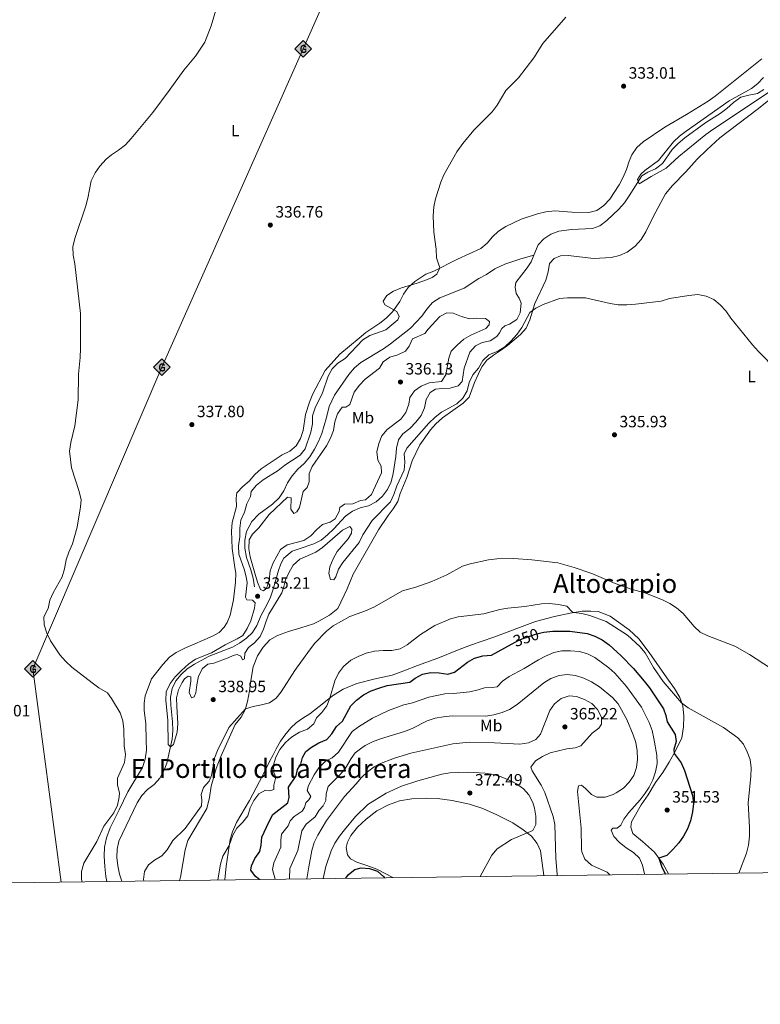
# Model space of a CAD drawing. Units: metres. Extents: x 587243 to 594148, y 4705846 to 4710562.
# Drawn here: x 593034 to 593487, y 4705846 to 4706449 of the extents above; entities that cross this region are included whole.
import ezdxf
from ezdxf.enums import TextEntityAlignment as Align

# ---------------------------------------------------------------- set-up
doc = ezdxf.new("R2010")
doc.units = ezdxf.units.M
doc.header["$MEASUREMENT"] = 0
doc.linetypes.add('DGN Style 3', pattern=[104.39072, 74.5648, -29.82592])
doc.linetypes.add('DGN Style 5', pattern=[52.19536, 22.36944, -29.82592])
for name, color, linetype, lineweight in [('Nivel 11', 7, 'Continuous', 0), ('Nivel 22', 7, 'Continuous', 0), ('Nivel 34', 7, 'Continuous', 0), ('Nivel 36', 7, 'Continuous', 0), ('Nivel 37', 7, 'Continuous', 0), ('Nivel 4', 7, 'Continuous', 0), ('Nivel 41', 7, 'Continuous', 0), ('Nivel 45', 7, 'Continuous', 0), ('Nivel 5', 7, 'Continuous', 0), ('Nivel 61', 7, 'Continuous', 0), ('Nivel 7', 7, 'Continuous', 0)]:
    doc.layers.add(name, color=color, linetype=linetype, lineweight=lineweight)
doc.styles.add('Style-Arial', font='txt')
doc.styles.add('Style-Arial Narrow', font='txt')
doc.styles.add('Style-Helvetica-Narrow-Oblique', font='txt')
doc.styles.add('Style-Times New Roman', font='txt')

# ---------------------------------------------------------------- blocks, each defined once
blk = doc.blocks.new('5PATER')
at = {"layer": 'Nivel 7', "linetype": 'Continuous', "lineweight": 0}
h = blk.add_hatch(color=51, dxfattribs=at)
edge = h.paths.add_edge_path()
edge.add_ellipse((0, 0), major_axis=(-11, -11.1), ratio=0.999422, start_angle=0, end_angle=360)
blk = doc.blocks.new('5GASO')
at = {"layer": 'Nivel 34', "linetype": 'Continuous', "lineweight": 0}
for color, points in [(253, [(0, -50.9), (-50.9, 0), (0, 50.9), (2.4, 25), (-3.1, 24.2), (-7.8, 22.1), (-11.7, 18.5), (-14.8, 13.5), (-16.8, 7.1), (-17.4, -0.4), (-16.8, -7.8), (-14.8, -14.2), (-11.6, -19.4), (-7.5, -23), (-2.6, -25.2), (3, -26)]), (7, [(3, -26), (-2.6, -25.2), (-7.5, -23), (-11.6, -19.4), (-14.8, -14.2), (-16.8, -7.8), (-17.4, -0.4), (-16.8, 7.1), (-14.8, 13.5), (-11.7, 18.5), (-7.8, 22.1), (-3.1, 24.2), (2.4, 25), (5.8, 24.7), (8.8, 24), (11.5, 22.8), (13.8, 21.1), (15.8, 19), (17.3, 16.4), (18.5, 13.4), (19.3, 9.9), (11.8, 8), (10.5, 11.6), (8.3, 14.3), (5.5, 15.9), (2.3, 16.5), (-0.3, 16.2), (-2.6, 15.5), (-4.7, 14.2), (-6.5, 12.4), (-8, 10.1), (-9.1, 7.3), (-9.7, 3.9), (-9.9, 0.1), (-9.7, -4.1), (-9, -7.8), (-7.8, -10.9), (-6.2, -13.5), (-4.4, -15.2), (-2.4, -16.5), (-0.1, -17.2), (2.5, -17.5), (5.1, -17.2), (7.8, -16.4), (10.4, -15), (12.7, -13.3), (12.7, -7.1), (2.4, -7.1), (2.4, 1.4), (20.3, 1.4), (20.3, -18.3), (17.1, -21.2), (12.8, -23.7), (7.9, -25.4)]), (253, [(0, -50.9), (3, -26), (7.9, -25.4), (12.8, -23.7), (17.1, -21.2), (20.3, -18.3), (20.3, 1.4), (2.4, 1.4), (2.4, -7.1), (12.7, -7.1), (12.7, -13.3), (10.4, -15), (7.8, -16.4), (5.1, -17.2), (2.5, -17.5), (-0.1, -17.2), (-2.4, -16.5), (-4.4, -15.2), (-6.2, -13.5), (-7.8, -10.9), (-9, -7.8), (-9.7, -4.1), (-9.9, 0.1), (-9.7, 3.9), (-9.1, 7.3), (-8, 10.1), (-6.5, 12.4), (-4.7, 14.2), (-2.6, 15.5), (-0.3, 16.2), (2.3, 16.5), (5.5, 15.9), (8.3, 14.3), (10.5, 11.6), (11.8, 8), (19.3, 9.9), (18.5, 13.4), (17.3, 16.4), (15.8, 19), (13.8, 21.1), (11.5, 22.8), (8.8, 24), (5.8, 24.7), (2.4, 25), (0, 50.9), (50.9, 0)])]:
    blk.add_hatch(color=color, dxfattribs=at).paths.add_polyline_path(points)
at = {"layer": 'Nivel 34', "color": 7, "linetype": 'Continuous', "lineweight": 0}
blk.add_3dface([(0, -50.9), (50.9, 0), (0, 50.9), (-50.9, 0)], dxfattribs=at)

msp = doc.modelspace()

# ---------------------------------------------------------------- linework, layer by layer
at = {"layer": 'Nivel 11', "color": 142, "linetype": 'DGN Style 3', "lineweight": 13}
for points in [[(593348.24, 4706304.57, 331.18), (593350.84, 4706310.79, 331.18), (593354.36, 4706314.64, 330.97), (593358.51, 4706317.47, 330.97), (593363.56, 4706319.17, 330.97), (593371.25, 4706320.26, 330.97), (593383.98, 4706320.81, 330.76), (593388.48, 4706322.55, 330.76), (593392.73, 4706325.71, 330.76), (593400.24, 4706332.6, 330.76), (593403.54, 4706336.61, 330.55), (593406.56, 4706340.83, 330.55), (593414.28, 4706352.98, 330.13), (593417.95, 4706355.25, 329.92), (593422.56, 4706357.26, 329.72), (593426.81, 4706360.53, 329.72), (593432.8, 4706369.19, 329.72), (593436.38, 4706372.82, 329.51), (593440.57, 4706376.3, 329.51), (593453.33, 4706385.61, 329.51), (593462.02, 4706391.1, 329.3), (593466.21, 4706394.31, 329.3), (593470.23, 4706398.01, 329.3), (593474.7, 4706401.11, 329.3), (593479.7, 4706402.48, 329.09), (593484.99, 4706403.36, 329.09), (593488.76, 4706405.96, 329.09)], [(593096.3, 4705921.67, 337.16), (593094.93, 4705926, 336.97), (593093.97, 4705931.06, 336.67), (593093.38, 4705936.17, 336.55), (593093.52, 4705941.19, 336.36), (593094.61, 4705946.19, 336.33), (593105.83, 4705969.58, 335.72), (593108.62, 4705974.02, 335.69), (593112.15, 4705977.66, 335.69), (593116.16, 4705980.86, 335.57), (593119.5, 4705984.71, 335.5), (593122.05, 4705989.09, 335.5), (593123.93, 4705993.91, 335.35), (593127.04, 4706008.59, 334.83), (593127.59, 4706013.76, 334.77), (593127.39, 4706019.05, 334.71), (593126.24, 4706029.29, 334.53), (593126.14, 4706034.33, 334.53), (593127.23, 4706039.49, 334.5), (593129.45, 4706044.12, 334.46), (593132.6, 4706048.07, 334.4), (593136.4, 4706051.55, 334.37), (593140.78, 4706054.47, 334.28), (593149.7, 4706059.22, 334.16), (593163.92, 4706064.83, 334.1), (593168.34, 4706067.17, 334.1), (593172.57, 4706070.22, 334.07), (593176.21, 4706073.8, 334.1), (593178.95, 4706078.05, 334.1), (593181.49, 4706084.29, 333.89), (593184.75, 4706090.21, 333.68), (593187.15, 4706095.46, 333.68), (593188.91, 4706100.26, 333.68), (593192.16, 4706111.7, 333.68), (593193.54, 4706115.78, 333.26), (593195.33, 4706119.27, 333.06), (593200.54, 4706123.43, 332.85), (593205.37, 4706125.17, 332.85), (593213.68, 4706127.98, 332.22), (593218.22, 4706130.32, 332.22), (593222.09, 4706133.52, 332.22), (593225.89, 4706137.21, 332.22), (593233.1, 4706144.92, 332.22), (593237.42, 4706147.91, 332.22), (593242.02, 4706150.09, 332.22), (593247.08, 4706151.19, 332.22), (593251.84, 4706153.7, 332.22), (593255.75, 4706157.06, 332.22), (593258.72, 4706161.34, 332.22), (593260.92, 4706165.98, 332.22), (593262.23, 4706170.99, 332.22), (593263.81, 4706181.47, 332.22), (593264.19, 4706186.56, 332.22), (593265.5, 4706191.57, 332.01), (593268.21, 4706195.23, 332.01), (593272.46, 4706198.55, 331.8), (593276.15, 4706202.35, 331.8), (593279.28, 4706206.47, 331.8), (593281.43, 4706211.11, 331.8), (593282.3, 4706216.27, 331.8), (593284.78, 4706220.48, 331.8), (593288.18, 4706222.63, 331.8), (593291.99, 4706223.05, 331.6), (593297.02, 4706223.21, 331.6), (593302.02, 4706224.74, 331.6), (593304.42, 4706227.31, 331.6), (593305.56, 4706235.54, 331.6), (593309.18, 4706245.19, 331.6), (593312.59, 4706249.14, 331.6), (593316.54, 4706251.09, 331.6), (593321.49, 4706252.13, 331.39), (593325.54, 4706254.79, 331.39), (593327.29, 4706257.01, 331.39), (593328.66, 4706259.61, 331.39), (593330.43, 4706261.24, 331.39), (593333.41, 4706262.45, 331.39), (593337.78, 4706265.17, 331.39), (593339.82, 4706269.21, 331.39), (593340.4, 4706275.13, 331.18), (593339.24, 4706278.27, 331.18), (593337.48, 4706281.13, 331.18), (593336.8, 4706285.06, 331.18), (593337.23, 4706287.91, 331.18), (593344.14, 4706296.81, 331.18), (593346.58, 4706300.58, 331.18), (593348.24, 4706304.57, 331.18)], [(593177.39, 4706101.65, 334.72), (593176.56, 4706107.1, 334.51), (593175.3, 4706112.1, 334.31), (593172.51, 4706119.75, 334.1), (593171.51, 4706125.42, 333.89), (593171.46, 4706130.28, 333.68), (593172.55, 4706135.5, 333.47), (593175.75, 4706141.64, 333.26), (593180.14, 4706146.06, 333.05), (593188.48, 4706152.26, 332.64), (593192.5, 4706156.23, 332.64), (593195.47, 4706160.34, 332.64), (593197.71, 4706165.31, 332.64), (593200.46, 4706169.69, 332.43), (593203.93, 4706173.65, 332.43), (593207.73, 4706177.18, 332.43), (593211.25, 4706181.3, 332.43), (593214.22, 4706185.96, 332.43), (593216.58, 4706190.5, 332.43), (593218.66, 4706195.41, 332.22), (593221.45, 4706205.37, 332.22), (593223.05, 4706212.08, 331.59), (593226.4, 4706218.88, 331.39), (593235.09, 4706231.64, 331.39), (593238.56, 4706235.71, 331.39), (593242.43, 4706238.91, 331.39), (593256.24, 4706247.31, 331.39), (593260.55, 4706250.25, 331.39), (593272.87, 4706259.92, 331.39), (593279.81, 4706267.35, 331.39), (593282.78, 4706271.52, 331.39), (593286.36, 4706275.69, 331.39), (593290.73, 4706278.47, 331.39), (593305.64, 4706284.43, 331.39), (593314.53, 4706290.31, 331.39), (593319.18, 4706292.82, 331.18), (593324.36, 4706296.11, 331.18), (593330.42, 4706299.14, 331.18), (593340.25, 4706302.25, 331.39), (593348.24, 4706304.57, 331.18)]]:
    msp.add_polyline3d(points, dxfattribs=at)
at = {"layer": 'Nivel 22', "color": 30, "linetype": 'DGN Style 5', "lineweight": 30, "elevation": 350, "flags": 128}
msp.add_lwpolyline([(593334.61, 4706066.68), (593339.44, 4706069.34), (593349.18, 4706072.71), (593352.54, 4706073.53)], dxfattribs=at)
at = {"layer": 'Nivel 34', "color": 7, "linetype": 'Continuous', "lineweight": 13}
msp.add_polyline3d([(593619.39, 4708242.25, 322.34), (593564.06, 4708059.51, 321.65), (593461.34, 4707717.7, 328.5), (593448.31, 4707575.96, 334.66), (593435.28, 4707447.03, 340.31), (593421.55, 4707284.19, 338.25), (593407.14, 4707107.25, 327.68), (593364.74, 4706933.5, 333.07), (593285.88, 4706608.42, 338.27), (593207.18, 4706430.74, 338.3), (593120.79, 4706235.97, 338.45), (593041.93, 4706051.49, 340.57), (593059.27, 4705921.18, 341.62)], dxfattribs=at)
at = {"layer": 'Nivel 36', "color": 92, "linetype": 'Continuous', "lineweight": 0}
for points in [[(593487.48, 4706424.68, 331.26), (593459, 4706401.79, 332.3), (593454.74, 4706398.8, 332.3), (593441.58, 4706390.59, 332.72), (593428.18, 4706382.85, 332.93), (593415.09, 4706373.87, 332.93), (593411.23, 4706370.4, 333.14), (593408.1, 4706366.01, 333.35), (593406.38, 4706361.98, 333.35), (593404.79, 4706357.02, 333.35), (593402.76, 4706352.33, 333.76), (593400.29, 4706347.63, 333.97), (593394.64, 4706338.81, 334.39), (593391.05, 4706335.01, 334.6), (593386.69, 4706331.85, 334.6), (593381.8, 4706330.6, 334.6), (593371.35, 4706330.92, 333.97), (593360.99, 4706331.73, 333.97), (593355.59, 4706331.06, 334.18), (593350.42, 4706329.75, 334.39), (593340.43, 4706326.63, 334.39), (593331.12, 4706322.05, 334.39), (593326.65, 4706319.22, 334.39), (593322.95, 4706315.75, 334.39), (593319.64, 4706311.96, 334.6), (593315.72, 4706308.59, 334.81), (593301.48, 4706302.15, 335.64), (593287.04, 4706294.84, 335.64), (593282.21, 4706292.93, 335.22), (593275.53, 4706288.41, 334.39), (593271.45, 4706284.87, 334.18), (593268.53, 4706280.76, 334.18), (593266.23, 4706276.12, 334.18), (593261.72, 4706269.84, 334.81), (593257.97, 4706266.09, 335.43), (593253.99, 4706263.05, 335.64), (593245.58, 4706257.24, 335.64), (593241.5, 4706253.87, 335.43), (593229.63, 4706244.09, 335.64), (593220.71, 4706234.11, 335.64), (593213.21, 4706219.67, 336.68), (593211.13, 4706214.59, 337.31), (593208.72, 4706207.1, 336.68), (593207.13, 4706197.33, 336.68), (593205.49, 4706192.37, 336.89), (593202.96, 4706188, 337.1), (593199.1, 4706184.74, 337.1), (593194.44, 4706182.34, 337.1), (593181.56, 4706173.86, 337.1), (593177.64, 4706170.38, 336.89), (593174.23, 4706166.31, 336.68), (593170.26, 4706163, 336.48), (593166.73, 4706159.21, 336.48), (593166.25, 4706155.97, 336.48), (593166.42, 4706150.94, 337.31), (593163.79, 4706140.98, 337.52)], [(593131.66, 4705922.14, 341.92), (593132.22, 4705924.18, 341.92), (593135.02, 4705940.88, 341.89), (593136.67, 4705946.59, 341.89), (593148.33, 4705966.12, 341.46), (593149.99, 4705972.8, 341.16), (593150.92, 4705979.86, 340.79), (593153.96, 4705990.69, 340.76), (593156.78, 4705998.01, 340.82), (593165.73, 4706017.41, 340.7), (593169.29, 4706022.08, 340.52), (593171.81, 4706026.46, 340.09), (593173.18, 4706031.5, 339.48), (593174.5, 4706038.03, 338.99), (593175.17, 4706044.33, 338.77), (593176.72, 4706052.85, 338.5), (593179.3, 4706059.43, 338.47), (593182.75, 4706064.91, 338.38), (593186.89, 4706069.24, 338.34), (593191.57, 4706071.92, 338.34), (593198.2, 4706074.39, 338.28), (593205.78, 4706076.58, 338.31), (593213.43, 4706079.15, 337.9), (593216.68, 4706080.65, 337.9), (593223.22, 4706084.45, 337.69), (593228.49, 4706088.4, 337.69), (593234.13, 4706100.39, 337.69), (593237.71, 4706109.43, 337.69), (593253.3, 4706136.57, 337.27), (593259.13, 4706145.34, 337.27), (593262.27, 4706149.35, 337.27), (593265.01, 4706154, 337.06), (593266.49, 4706158.79, 337.06), (593270.54, 4706168.67, 336.85), (593273.93, 4706178.75, 336.85), (593278.42, 4706188.47, 336.44), (593284.94, 4706197.81, 336.23), (593288.36, 4706201.49, 336.23), (593292.44, 4706205.03, 336.02), (593304.99, 4706214.05, 335.81), (593308.68, 4706217.68, 335.81), (593311.98, 4706226.78, 335.81), (593314.12, 4706231.59, 335.6), (593316.37, 4706236.28, 335.6), (593319.4, 4706240.4, 335.6), (593323.49, 4706243.44, 335.18), (593327.86, 4706246.16, 334.98), (593332.11, 4706249.31, 335.18), (593339.95, 4706255.99, 335.18), (593343.58, 4706260.01, 334.77), (593345.71, 4706264.93, 334.77), (593348.83, 4706275, 334.56), (593355.57, 4706289.26, 334.56), (593356.88, 4706294.32, 334.35), (593357.87, 4706299.48, 333.93), (593360.54, 4706302.49, 333.93), (593364.44, 4706304.22, 333.93), (593369.19, 4706304.38, 333.93), (593384.93, 4706302.42, 333.52), (593395.52, 4706303.15, 333.31), (593400.47, 4706304.29, 333.31), (593405.35, 4706306.31, 333.1), (593410.19, 4706309.98, 333.1), (593413.82, 4706314.16, 333.1), (593416.62, 4706318.92, 333.1), (593421.28, 4706328.37, 333.1), (593428.74, 4706342.05, 333.1), (593432.9, 4706347.22, 332.89), (593441.14, 4706355.5, 333.1), (593448.08, 4706363.2, 333.1), (593453.86, 4706368.9, 332.89), (593461.85, 4706376.35, 333.1), (593484.71, 4706393.69, 332.47), (593495.73, 4706402.47, 332.47)], [(593163.79, 4706140.98, 337.52), (593163.42, 4706135.73, 337.52), (593163.76, 4706125.12, 337.52), (593165.29, 4706114.87, 338.14), (593165.95, 4706109.86, 338.14), (593165.79, 4706104.55, 338.14), (593164.61, 4706093.66, 338.38), (593162.68, 4706084.35, 338.62), (593160.77, 4706079.84, 338.56), (593158.94, 4706076.95, 338.53), (593155.79, 4706073.86, 338.62), (593151.76, 4706071.51, 338.71), (593134.8, 4706064.15, 338.9), (593129.57, 4706061.55, 338.99), (593125.5, 4706058.62, 339.05), (593121.42, 4706054.22, 339.02), (593114.48, 4706045.42, 339.17), (593110.71, 4706034.99, 338.96), (593110.08, 4706030.65, 338.96), (593110.07, 4706026.19, 339.23), (593111.03, 4706017.91, 339.57), (593111.2, 4706008, 339.23), (593111.45, 4706001.91, 339.36), (593110.66, 4705996.32, 339.51), (593109.05, 4705991.25, 339.48), (593100.06, 4705976.41, 339.39), (593094.81, 4705965.27, 339.57), (593089.14, 4705954.25, 339.48), (593087, 4705948.27, 339.45), (593085.75, 4705942.5, 339.36), (593085.54, 4705936.94, 339.32), (593085.97, 4705930.63, 339.32), (593086.61, 4705924.5, 339.36), (593087.13, 4705921.55, 339.39)], [(593159.23, 4705922.51, 345.7), (593160.1, 4705930.94, 345.26), (593162.5, 4705947.25, 344.92), (593163.92, 4705951.8, 344.68), (593166.36, 4705957.65, 344.46), (593174.39, 4705971.09, 343.97), (593182.5, 4705986.59, 343.45), (593186.83, 4705995.29, 344.28), (593188.64, 4705998.52, 344.4), (593190.67, 4706002.6, 344.13), (593193.25, 4706007.22, 343.67), (593195.98, 4706011.02, 343), (593199.61, 4706015.48, 342.54), (593202.85, 4706018.48, 342.44), (593207.1, 4706021.34, 342.54), (593211.2, 4706024.06, 343.09), (593219.74, 4706030.79, 343.85), (593225.22, 4706035.09, 345.44), (593231.63, 4706039.03, 346.45), (593240.11, 4706042.56, 347.22), (593251.12, 4706045.51, 347.83), (593261.57, 4706047.7, 347.71), (593268.82, 4706050.32, 346.67), (593277.14, 4706053.57, 346.33), (593289.61, 4706058.04, 346.54), (593301.62, 4706062.91, 347.49), (593309.42, 4706066.01, 347.31), (593323.76, 4706071.01, 347.34), (593349.31, 4706080.58, 346.64), (593360.78, 4706083.53, 346.12), (593370.31, 4706085.61, 345.23), (593377.67, 4706086.76, 344.49), (593383.12, 4706086.83, 343.64), (593387.58, 4706086.6, 343.45), (593394.96, 4706083.83, 343.18), (593406.53, 4706075.4, 343.21), (593412.32, 4706069.83, 343.48), (593418.72, 4706061.6, 343.67), (593429.4, 4706045.98, 344.03), (593434.11, 4706039.63, 344.31), (593437.48, 4706034.09, 344.71), (593439.18, 4706029, 345.17), (593439.79, 4706022.57, 345.96), (593439.63, 4706016.11, 347.12), (593438.74, 4706009.33, 348.53), (593434.87, 4706001.41, 349.76), (593430.88, 4705994.54, 350.8), (593427.12, 4705988.21, 352.14), (593422.53, 4705981.95, 353.21), (593417.99, 4705974.59, 353.76), (593413.77, 4705968.33, 353.79), (593407.94, 4705957.9, 353.4), (593407.45, 4705954.69, 353), (593408.73, 4705950.85, 352.45), (593414.68, 4705945.96, 351.62), (593421.96, 4705939.37, 350.64), (593427.18, 4705932.1, 349.39), (593430.54, 4705926.11, 348.79)], [(593262.02, 4705923.87, 373.8), (593252.33, 4705929.05, 374.57), (593246.08, 4705931.28, 374.57), (593240.1, 4705933.39, 374.02), (593236.17, 4705935.33, 373.53), (593234.3, 4705937.89, 373.16), (593233.58, 4705942.33, 372.64), (593234.35, 4705945.59, 372.4), (593236.31, 4705949.71, 372.33), (593240.4, 4705954.81, 372.27), (593245.62, 4705959.68, 372.33), (593252.25, 4705964.75, 372.67), (593259.41, 4705968.45, 373.04), (593266.08, 4705970.74, 373.13), (593273.65, 4705972.07, 373.25), (593282.43, 4705972.53, 373.31), (593289.28, 4705972.19, 373.13), (593298.33, 4705970.94, 372.85), (593308.86, 4705968.73, 372.49), (593316.94, 4705966.05, 372.09), (593325.62, 4705962.32, 371.54), (593335.27, 4705957.33, 370.8), (593341.63, 4705953.14, 370.28), (593346.7, 4705949.14, 369.7), (593350.23, 4705944.7, 369.12), (593352.24, 4705940.3, 368.82), (593354.38, 4705925.1, 367.75)]]:
    msp.add_polyline3d(points, dxfattribs=at)
at = {"layer": 'Nivel 4', "color": 30, "linetype": 'Continuous', "lineweight": 30, "flags": 128}
for points, elevation in [([(593352.54, 4706073.53), (593354.36, 4706073.97), (593359.84, 4706074.68), (593370.18, 4706074.61), (593380.73, 4706073.25), (593385.48, 4706071.55), (593389.99, 4706069.24), (593394.18, 4706066.2), (593401.62, 4706059.47), (593409.03, 4706051.86), (593415.66, 4706044.06), (593418.86, 4706039.89), (593427.4, 4706027), (593428.94, 4706023.03), (593429.73, 4706019.19), (593434.64, 4706011.35), (593435.21, 4706007.09), (593433.76, 4706002.14), (593433.93, 4705999.8), (593438.32, 4705994.04), (593440.37, 4705989.35), (593445.15, 4705974.11), (593445.71, 4705969.14), (593445.21, 4705964.02), (593443.92, 4705958.61), (593442.04, 4705953.76), (593439.61, 4705949.29), (593436.85, 4705945.12), (593433.1, 4705940.97), (593429.43, 4705937.49), (593424.65, 4705935.76), (593426.25, 4705930.92), (593428.57, 4705926.12), (593428.59, 4705926.08)], 350), ([(593180.37, 4705922.79), (593180.32, 4705922.99), (593178.04, 4705924.45), (593175.17, 4705928.48), (593175.65, 4705930.99), (593177.61, 4705935.59), (593180.8, 4705939.82), (593181.56, 4705943.66), (593181.85, 4705948.66), (593186.26, 4705957.87), (593188.69, 4705962.4), (593197.76, 4705969.65), (593198.7, 4705972.8), (593198.25, 4705979.23), (593202.88, 4705986.16), (593203.65, 4705989.97), (593205.7, 4705993.32), (593206.81, 4705997.25), (593208.74, 4706000.97), (593212.2, 4706003.66), (593216.81, 4706006.27), (593221.61, 4706008.43), (593224.76, 4706011.85), (593227.56, 4706016.2), (593231.28, 4706019.55), (593236.28, 4706028.84), (593239.76, 4706032.43), (593244.08, 4706035.62), (593248.7, 4706038.02), (593253.36, 4706039.82), (593258.52, 4706041.28), (593272.37, 4706043.39), (593275.58, 4706045.8), (593280.25, 4706048.27), (593285.16, 4706049.38), (593290.32, 4706049.09), (593295.55, 4706048.33), (593299.72, 4706049.48), (593307.71, 4706055.61), (593311.99, 4706058.18), (593317.11, 4706059.47), (593322.34, 4706059.91), (593334.61, 4706066.68)], 350), ([(593233.34, 4705923.49), (593234.98, 4705925.68), (593238.86, 4705928.88), (593242.7, 4705929.86), (593247.69, 4705929.51), (593252.54, 4705927.71), (593256.56, 4705924.33), (593256.87, 4705923.8)], 375)]:
    msp.add_lwpolyline(points, dxfattribs=dict(at, elevation=elevation))
at = {"layer": 'Nivel 5', "color": 30, "linetype": 'Continuous', "lineweight": 0, "flags": 128}
for points, elevation in [([(593153.88, 4706454.41), (593150.95, 4706444.81), (593147.14, 4706434.85), (593141.4, 4706426.18), (593134.23, 4706417.77), (593125.31, 4706405.17), (593115.27, 4706391.87), (593102.11, 4706375.83), (593098.58, 4706372.09), (593094.39, 4706368.72), (593090.02, 4706365.95), (593086.85, 4706363.2), (593082.96, 4706358.9), (593080.06, 4706354.83), (593077.6, 4706349.98), (593075.61, 4706339.49), (593074.32, 4706334.66), (593067.62, 4706314.81), (593066.42, 4706309.65), (593066.66, 4706304.65), (593067.58, 4706299.34), (593071.19, 4706268.79), (593071.17, 4706247.51), (593070.96, 4706242.04), (593069.82, 4706231.69), (593069.72, 4706216.18), (593067.66, 4706200.19), (593065.26, 4706189.96), (593064.45, 4706184.69), (593065.6, 4706174.39), (593070.29, 4706159.99), (593071.54, 4706154.91), (593071.15, 4706150.55), (593069.07, 4706138.2), (593066.12, 4706127.96), (593063.99, 4706122.99), (593062.42, 4706118.24), (593061.26, 4706112.65), (593059.84, 4706107.86), (593054.42, 4706098.01), (593052.34, 4706093.46), (593051.35, 4706088.43)], 340), ([(593177.43, 4706088.71), (593177.89, 4706091.87), (593176.14, 4706093.64), (593172.83, 4706093.68), (593172.05, 4706095.42), (593172.92, 4706104.15), (593172.63, 4706106.78), (593171.32, 4706111.89), (593167.87, 4706121.79), (593167.66, 4706126.79), (593168.41, 4706132.28), (593168.42, 4706137.58), (593169.17, 4706142.52), (593171.31, 4706147.38), (593172.75, 4706152.42), (593174.93, 4706156.92), (593175.41, 4706160.05), (593178.77, 4706163.79), (593182.8, 4706167.16), (593191.92, 4706172.83), (593196.06, 4706176.14), (593205.42, 4706182.23), (593208.47, 4706186.2), (593211.88, 4706196.38), (593212.86, 4706201.37), (593212.9, 4706206.37), (593214.49, 4706211.16), (593219.05, 4706220.29), (593222.42, 4706230.48), (593224.98, 4706235.03), (593228.49, 4706238.59), (593232.97, 4706241.46), (593243.64, 4706252.79), (593247.86, 4706255.48), (593257.74, 4706258.81), (593264.99, 4706264.99), (593265.93, 4706267.09), (593264.5, 4706270.01), (593257.19, 4706274.28), (593256.16, 4706276.33), (593258.27, 4706279.88), (593262.48, 4706282.6), (593267.24, 4706284.67), (593276.97, 4706287.45), (593282.67, 4706289.55), (593286.14, 4706290.88), (593288.99, 4706293.02), (593290.66, 4706296.78), (593288.79, 4706302.95), (593288.46, 4706308.25), (593287.02, 4706318.65), (593286.59, 4706328.66), (593287.02, 4706334.18), (593288, 4706339.08), (593291.3, 4706349.12), (593293.21, 4706353.74), (593301.22, 4706367.7), (593304.77, 4706372.76), (593311.52, 4706381.05), (593322.67, 4706392.3), (593325.75, 4706396.24), (593331.02, 4706405.21), (593338.87, 4706413.08), (593348.26, 4706425.15), (593353.72, 4706434.02), (593367.69, 4706450.19)], 335), ([(593488.53, 4706413.27), (593485.13, 4706409.61), (593481.16, 4706406.39), (593467.5, 4706398.89), (593441.28, 4706380.41), (593437.25, 4706377.26), (593433.64, 4706373.8), (593424.34, 4706362.47), (593416, 4706356.34), (593413.53, 4706354.16), (593411.58, 4706350.83), (593412.58, 4706348.24), (593419.92, 4706352.68), (593429.14, 4706357.73), (593436.88, 4706364.9), (593453.43, 4706378.44), (593457.52, 4706381.43), (593493.42, 4706405.24)], 330), ([(593496.61, 4706234.45), (593485.54, 4706245.69), (593481.96, 4706249.64), (593468.58, 4706266.1), (593465.51, 4706270.43), (593462.11, 4706274.11), (593458.18, 4706277.43), (593453.63, 4706279.5), (593448.36, 4706280.48), (593442.95, 4706279.92), (593431.17, 4706278.07), (593426.12, 4706276.51), (593410.28, 4706274.58), (593405.09, 4706274.22), (593399.72, 4706274.25), (593394.77, 4706274.99), (593379.71, 4706278.54), (593368.84, 4706278.52), (593363.86, 4706278.09), (593353.84, 4706274.41)], 335), ([(593353.84, 4706274.41), (593349.33, 4706272.24), (593345.83, 4706269.54), (593340.96, 4706260.23), (593338.09, 4706256.14), (593334.11, 4706251.99), (593330.53, 4706248.47), (593326.22, 4706245.93), (593320.78, 4706243.55), (593317.11, 4706240.15), (593314.42, 4706235.49), (593311, 4706231.28), (593308.75, 4706226.6), (593307.53, 4706221.52), (593304.88, 4706217), (593301.17, 4706213.66), (593291.78, 4706208.51), (593287.84, 4706205.44), (593284.09, 4706201.75), (593270.54, 4706186.52), (593269.02, 4706183.15), (593269.3, 4706177.91), (593268.97, 4706173.03), (593264.36, 4706163.39), (593262.7, 4706158.27), (593260.53, 4706153.76), (593249.46, 4706142.19), (593243.75, 4706133.43), (593241.35, 4706128.9), (593231.52, 4706116.67), (593228.78, 4706112.49), (593227.08, 4706107.75), (593225.98, 4706105.92), (593224, 4706106.2), (593222.88, 4706109.84), (593223.56, 4706113.96), (593225.58, 4706118.81), (593227.89, 4706123.24), (593234.78, 4706131.05), (593236.84, 4706134.54), (593237, 4706137.06), (593235.73, 4706138.62), (593231.27, 4706136.33), (593219.07, 4706125.72), (593214.94, 4706122.91), (593205.21, 4706118.55), (593201.14, 4706115), (593198.64, 4706110.68), (593196.44, 4706105.98), (593195.25, 4706101.16), (593194.08, 4706097.97), (593186.21, 4706084.99), (593184.59, 4706080.74), (593182.95, 4706075.87), (593180.95, 4706071.29), (593177.36, 4706067.44), (593173.73, 4706064.69), (593171.64, 4706061.19), (593171.33, 4706057.62), (593170.19, 4706057.14), (593169.08, 4706059.23), (593166.77, 4706060.26), (593164.41, 4706059.77), (593161.36, 4706058.24), (593152.64, 4706055.08), (593148.87, 4706054.32), (593145.57, 4706051.72), (593143.23, 4706047.03), (593142.11, 4706041.84), (593141.66, 4706036.89), (593140.51, 4706034.45), (593138.85, 4706033.8), (593137.44, 4706036.99), (593138.46, 4706043.99), (593138.52, 4706046.59), (593136.96, 4706047.07), (593134.74, 4706045.34), (593133.17, 4706043.18), (593131, 4706038.74), (593129.85, 4706033.73), (593129.89, 4706028.56), (593130.58, 4706018.03), (593130.17, 4706012.8), (593128.04, 4706005.3), (593126.04, 4706003.85), (593124.77, 4706005.18), (593124.58, 4706020.14), (593123.17, 4706032.22), (593123.49, 4706037.39), (593125.99, 4706042.55), (593128.94, 4706046.58), (593132.8, 4706050.61), (593137.33, 4706054.68), (593141.44, 4706057.53), (593151.14, 4706061.38), (593159.51, 4706066.29), (593166.92, 4706069.88), (593170.25, 4706071.96), (593172.92, 4706076.28), (593175.17, 4706080.97), (593177.43, 4706088.71)], 335), ([(593187.13, 4706111.58), (593186.32, 4706105.69), (593185.33, 4706102.25), (593184.5, 4706100.79), (593183.04, 4706099.32), (593181.16, 4706100.08), (593179.29, 4706104.58), (593177.73, 4706110.1), (593174.86, 4706120.06), (593173.9, 4706124.97), (593174.25, 4706130.38), (593176.31, 4706133.87), (593180.05, 4706137.89), (593186.32, 4706145.96), (593197.64, 4706156.49), (593199.94, 4706156.1), (593199.65, 4706149.31), (593201.57, 4706146.57), (593203.41, 4706147.48), (593205.04, 4706150.25), (593207.29, 4706160.04), (593209.7, 4706162.39), (593210.83, 4706165.85), (593210.83, 4706170.94), (593212.65, 4706175.3), (593221.5, 4706188.02), (593223.92, 4706192.56), (593225.78, 4706197.25), (593226.6, 4706202.62), (593228.13, 4706207.58), (593231.11, 4706211.53), (593233.35, 4706211.52), (593235.82, 4706213.27), (593238.32, 4706220.76), (593241.58, 4706225.03), (593245.01, 4706228.79), (593253.77, 4706235.37), (593256.2, 4706239.31), (593260.13, 4706242.19), (593265.02, 4706243.55), (593269.84, 4706245.79), (593271.96, 4706248.9), (593274.13, 4706253.4), (593281.64, 4706256.6), (593283.6, 4706259.32), (593290.65, 4706267.13), (593295.12, 4706269.39), (593298.92, 4706269.06), (593303.94, 4706267.1), (593308.84, 4706265.62), (593313.32, 4706266.04), (593318.62, 4706265.83), (593321.12, 4706264.03), (593321, 4706262.05), (593318.92, 4706259.71), (593309.71, 4706255.68), (593305.42, 4706253.12), (593301.32, 4706249.59), (593297.73, 4706245.79), (593296.18, 4706241.61), (593294.44, 4706231.34), (593291.79, 4706227.35), (593284.26, 4706226.47), (593279.34, 4706224.34), (593275.22, 4706221.52), (593272.43, 4706217.46), (593271.7, 4706213.34), (593269.9, 4706208.33), (593266.86, 4706204.35), (593258.47, 4706198.01), (593255.33, 4706194.12), (593253.41, 4706189.32), (593252.15, 4706184.31), (593252.76, 4706179.08), (593254.86, 4706175.57), (593255.06, 4706171.53), (593248.95, 4706158.16), (593245.36, 4706154.96), (593242.3, 4706154.51), (593237.54, 4706152.49), (593232.51, 4706152.27), (593229.66, 4706150.24), (593229.22, 4706147.88), (593226.8, 4706143.34), (593223.78, 4706141.31), (593219, 4706139.81), (593215.4, 4706136.64), (593211.82, 4706132.9), (593207.66, 4706130.12), (593197.4, 4706127.33), (593193.28, 4706124.49), (593188.93, 4706116.37), (593187.13, 4706111.58)], 335), ([(593109.78, 4705921.85), (593109.59, 4705922.71), (593110.25, 4705927.59), (593112.62, 4705931.73), (593116.32, 4705934.6), (593120.75, 4705937.28), (593124.16, 4705940.94), (593127.63, 4705946.5), (593135.05, 4705953.91), (593145.04, 4705967.73), (593145.32, 4705971.31), (593144.95, 4705974.77), (593146.37, 4705978.97), (593149.77, 4705982.92), (593151.12, 4705986.33), (593152.91, 4705997.02), (593154.77, 4706001.66), (593161.75, 4706015.75), (593172.01, 4706027.19), (593176.7, 4706028.61), (593181.76, 4706029.48), (593186.6, 4706030.73), (593190.67, 4706033.64), (593193.8, 4706037.55), (593202.04, 4706050.45), (593211, 4706063.06), (593214.26, 4706067.19), (593221.43, 4706074.55), (593225.5, 4706077.79), (593235.66, 4706083.53), (593245.38, 4706086.97), (593250.42, 4706089.32), (593267.93, 4706099.25), (593275.99, 4706101.49), (593285.88, 4706105.02), (593295.06, 4706109.11), (593304.54, 4706114.41), (593309.33, 4706115.85), (593320.53, 4706118.21), (593325.66, 4706118.81), (593335.74, 4706118.99), (593346.9, 4706118.13), (593362.85, 4706116.34), (593372.87, 4706113.52), (593383.72, 4706109.85), (593397.89, 4706103.73), (593407.72, 4706100.22), (593416.14, 4706098.08), (593426.87, 4706093.76), (593431.36, 4706091.57), (593435.42, 4706088.77), (593439.43, 4706085.37), (593446.11, 4706077.38), (593449.83, 4706074.03), (593454.57, 4706071.83), (593471.05, 4706065.32), (593479.96, 4706060.31), (593492.93, 4706052.03)], 340), ([(593051.35, 4706088.43), (593048.65, 4706083.38), (593048.96, 4706078.39), (593050.49, 4706073.4), (593052.81, 4706068.76), (593058.5, 4706060.21), (593061.9, 4706056.15), (593065.88, 4706052.52), (593078.14, 4706042.91), (593082.37, 4706039.94), (593087.63, 4706036.86), (593090.07, 4706033.47), (593095.26, 4706024.67), (593096.88, 4706019.69), (593097.6, 4706014.74), (593097.71, 4706004.39), (593098.55, 4705999.24), (593097.96, 4705994.27), (593093.63, 4705984.6), (593093.68, 4705980.5), (593094.86, 4705975.63), (593094.8, 4705973.09), (593093.67, 4705968.22), (593091.54, 4705963.53), (593085.33, 4705955.25), (593081.13, 4705945.87), (593073.11, 4705932.64), (593071.62, 4705927.64), (593071.72, 4705922.64), (593072.09, 4705921.35)], 340), ([(593155.01, 4705922.45), (593156.74, 4705932.04), (593158.01, 4705936.98), (593161.94, 4705943.48), (593164.23, 4705949.73), (593166.73, 4705954.06), (593170.37, 4705957.74), (593173.39, 4705961.73), (593174.83, 4705966.63), (593177.14, 4705971.11), (593180.17, 4705975.07), (593184.15, 4705977.31), (593186.81, 4705977.04), (593189.29, 4705977.66), (593189.35, 4705980.35), (593190.41, 4705985.32), (593189.24, 4705988.09), (593189.14, 4705992.83), (593190.53, 4705997.63), (593192.97, 4706002.17), (593196.31, 4706006.47), (593200.05, 4706009.78), (593204.91, 4706012.81), (593209.76, 4706014.75), (593213.74, 4706017.98), (593215.42, 4706021.52), (593218.67, 4706024.82), (593221.6, 4706028.92), (593223.59, 4706033.53), (593226.62, 4706044.3), (593228.86, 4706048.99), (593231.91, 4706052.95), (593236.41, 4706056.77), (593240.79, 4706059.18), (593245.78, 4706061.13), (593250.9, 4706062.32), (593256.11, 4706062.79), (593261.31, 4706062.77), (593266.4, 4706063.82), (593270.76, 4706066.26), (593278.97, 4706072.63), (593287.59, 4706078.08), (593297.18, 4706082.15), (593302.02, 4706083.4), (593317.58, 4706085.19), (593327.37, 4706087.79), (593332.27, 4706088.76), (593342.73, 4706089.77), (593352.83, 4706091.3), (593357.82, 4706091.44), (593363.22, 4706090.98), (593368.35, 4706089.98), (593371.85, 4706086.29), (593372.6, 4706085.96), (593377.55, 4706085.32), (593382.52, 4706084.21), (593392.38, 4706080.51), (593405.38, 4706072.24), (593412.96, 4706065.31), (593416.23, 4706061.39), (593421.34, 4706052.38), (593427.18, 4706043.85), (593438.56, 4706030.84), (593442.45, 4706027.71), (593464.19, 4706015.59), (593472.96, 4706009.42), (593476.28, 4706005.5), (593478.65, 4706000.83), (593480.35, 4705996.04), (593481.03, 4705991.08), (593480.84, 4705985.74), (593479.17, 4705969.59), (593480.05, 4705954.55), (593479.93, 4705949.19), (593479.41, 4705943.76), (593478.26, 4705938.89), (593473.5, 4705926.68)], 345), ([(593190.15, 4705922.92), (593188.43, 4705928.81), (593189.2, 4705932.93), (593193.64, 4705942.4), (593193.59, 4705946.69), (593193.99, 4705950.48), (593197.99, 4705955.49), (593199.24, 4705958.69), (593201.66, 4705961.2), (593206.58, 4705964.58), (593207.95, 4705966.77), (593208.9, 4705969.54), (593210.66, 4705971.36), (593211.96, 4705973.4), (593209.71, 4705977.09), (593210.41, 4705980.17), (593214.02, 4705986.78), (593216.8, 4705990.93), (593220.56, 4705994.79), (593225, 4705997.08), (593228.75, 4706000.54), (593237.18, 4706013.23), (593240.94, 4706016.07), (593249.6, 4706021.29), (593259.31, 4706026.11), (593268.82, 4706029.44), (593273.98, 4706030.73), (593283.96, 4706034.28), (593293.88, 4706036.26), (593299.12, 4706036.37), (593309.16, 4706037.5), (593314.26, 4706038.63), (593318.12, 4706039.88), (593322.81, 4706040.05), (593325.69, 4706040.6), (593329, 4706043.93), (593333.04, 4706046.88), (593342.26, 4706051.7), (593351, 4706057.06), (593355.42, 4706059.39), (593360.5, 4706061.49), (593365.38, 4706062.55), (593370.65, 4706062.62), (593376.17, 4706062.22), (593380.92, 4706060.67), (593385.55, 4706058.43), (593394.02, 4706052.25), (593397.77, 4706048.81), (593404.87, 4706040.74), (593414.09, 4706028.07), (593418.64, 4706018.8), (593420.48, 4706013.75), (593421.64, 4706008.89), (593423.36, 4705998.73), (593423.51, 4705993.73), (593422.55, 4705988.65), (593420.96, 4705983.7), (593418.65, 4705979.22), (593416.34, 4705975.58), (593413.3, 4705971.42), (593406.19, 4705963.78), (593403.12, 4705959.65), (593401.34, 4705955.9), (593399.21, 4705954.21), (593396.58, 4705954.02), (593395.38, 4705952.9), (593397.05, 4705948.97), (593400.41, 4705945.45), (593404.57, 4705942.07), (593409.1, 4705939.27), (593412.7, 4705935.8), (593414.59, 4705931.48), (593415.76, 4705926.27), (593415.78, 4705925.91)], 355), ([(593198.93, 4705923.03), (593199.06, 4705929.44), (593203.94, 4705940.41), (593206.42, 4705952.47), (593209.09, 4705956.57), (593214.49, 4705961.05), (593216.91, 4705965.09), (593219.42, 4705967.67), (593221.04, 4705971.05), (593221.17, 4705975.03), (593222.53, 4705979.66), (593229.86, 4705986.96), (593233.11, 4705990.76), (593236.53, 4705996.81), (593239.07, 4706000.21), (593242.99, 4706003.33), (593245.1, 4706004.59), (593249.56, 4706006.86), (593254.43, 4706008.67), (593269.11, 4706013.29), (593273.75, 4706015.14), (593283.06, 4706019.85), (593287.84, 4706021.32), (593292.95, 4706022.28), (593298.23, 4706022.73), (593318.8, 4706022.58), (593323.81, 4706023.46), (593328.79, 4706024.76), (593333.37, 4706026.75), (593337.98, 4706029.75), (593354.26, 4706042.95), (593358.67, 4706045.55), (593363.59, 4706047.57), (593368.56, 4706048.18), (593373.74, 4706047.45), (593378.82, 4706045.87), (593383.38, 4706043.62), (593388.42, 4706040.48), (593396.2, 4706033.93), (593399.69, 4706030.07), (593405.08, 4706020.61), (593409, 4706011.21), (593410.52, 4706006.45), (593411.35, 4706001.39), (593411.61, 4705996.4), (593411, 4705991.12), (593409.24, 4705986.39), (593406.49, 4705982.22), (593402.92, 4705978.57), (593398.62, 4705975.75), (593396.68, 4705974.77), (593391.83, 4705973.13), (593386.75, 4705973), (593383.37, 4705974.75), (593379.86, 4705978.36), (593377.37, 4705980.35), (593375.56, 4705980.06), (593374.97, 4705976.54), (593377.04, 4705954.16), (593377.35, 4705941.28), (593377.55, 4705939.65), (593379.44, 4705935.05), (593383.49, 4705931.58), (593393.09, 4705927.26), (593394.72, 4705925.63)], 360), ([(593209.49, 4705923.17), (593210.59, 4705930.37), (593212.56, 4705940.36), (593213.86, 4705945.33), (593216.12, 4705949.79), (593221.43, 4705958.84), (593232.43, 4705973.41), (593239.67, 4705981.15), (593242.92, 4705985.16), (593246.53, 4705988.61), (593250.61, 4705991.6), (593253.5, 4705993.22), (593262.94, 4705996.93), (593272.93, 4705999.88), (593298.69, 4706005.71), (593308.88, 4706006.65), (593324.16, 4706006.3), (593339.72, 4706005.43), (593344.95, 4706006.21), (593349.5, 4706008.33), (593352.28, 4706011.61), (593358, 4706025.99), (593360.78, 4706030.14), (593365.01, 4706033.45), (593369.76, 4706035.05), (593374.36, 4706034.61), (593379.14, 4706032.88), (593383.65, 4706030.3), (593387.13, 4706026.62), (593389.47, 4706021.98), (593389.64, 4706017.67), (593387.96, 4706015.27), (593383.93, 4706012.31), (593376.96, 4706004.42), (593373.5, 4706003.17), (593368.44, 4706002.67), (593358.26, 4706000.2), (593353.53, 4705998.04), (593349.31, 4705995.39), (593346.42, 4705991.35), (593347.2, 4705989.26), (593352.65, 4705980.34), (593354.85, 4705975.85), (593359.99, 4705961.33), (593360.98, 4705956.27), (593361.66, 4705935.79), (593362.41, 4705925.74), (593362.53, 4705925.21)], 365), ([(593219.33, 4705923.3), (593221.05, 4705930.71), (593224.41, 4705940.29), (593226.66, 4705944.94), (593229.41, 4705949.12), (593232.56, 4705953.17), (593239.28, 4705961.31), (593246.81, 4705968.49), (593257.99, 4705975.54), (593267.22, 4705979.7), (593277.25, 4705983.12), (593292.03, 4705987.07), (593296.93, 4705988.05), (593307.54, 4705988.33), (593318.53, 4705987.7), (593323.54, 4705986.95), (593328.32, 4705985.46), (593333.21, 4705983.48), (593337.68, 4705981.18), (593341.84, 4705978.17), (593345.21, 4705974.47), (593347.58, 4705969.74), (593348.61, 4705966.44), (593349.48, 4705961.42), (593349.4, 4705956.34), (593347.59, 4705952.69), (593334.61, 4705947.24), (593325.89, 4705941.42), (593322.61, 4705937.63), (593315.34, 4705924.58)], 370)]:
    msp.add_lwpolyline(points, dxfattribs=dict(at, elevation=elevation))
at = {"layer": 'Nivel 61', "color": 7, "linetype": 'Continuous', "lineweight": 0}
msp.add_polyline3d([(587301.05, 4705846.38, 0), (587272.09, 4708159.6, 0), (587243.08, 4710472.84, 0), (590664.44, 4710516.63, 0), (594085.8, 4710562.1, 0), (594117.08, 4708248.86, 324.23), (594148.34, 4705935.64, 0), (590724.7, 4705890.18, 0)], close=True, dxfattribs=at)

# ---------------------------------------------------------------- block references
at = {"layer": 'Nivel 34', "color": 253, "linetype": 'Continuous', "lineweight": 0, "xscale": 0.1000009313241567, "yscale": 0.1000009313241567, "zscale": 0.1000009313241567}
for p in [(593207.18, 4706430.74, 338.3), (593120.79, 4706235.97, 338.45), (593041.93, 4706051.49, 340.57)]:
    msp.add_blockref('5GASO', p, dxfattribs=at)
at = {"layer": 'Nivel 7', "color": 51, "linetype": 'Continuous', "lineweight": 0, "xscale": 0.1000009313241567, "yscale": 0.1000009313241567, "zscale": 0.1000009313241567}
for p in [(593403.08, 4706407.91, 333), (593187.14, 4706322.98, 336.76), (593266.68, 4706226.98, 336.13), (593139.18, 4706200.91, 337.8), (593397.48, 4706194.7, 335.92), (593179.36, 4706095.94, 335.21), (593152.22, 4706032.71, 338.95), (593367.18, 4706016.03, 365.22), (593309.08, 4705975.61, 372.49), (593429.7, 4705965.18, 351.53)]:
    msp.add_blockref('5PATER', p, dxfattribs=at)

# ---------------------------------------------------------------- texts
at = {"layer": 'Nivel 37', "color": 92, "linetype": 'Continuous', "lineweight": 0, "style": 'Style-Arial Narrow'}
for s, p in [('L', (593165.66, 4706380.74, 338.46)), ('L', (593481.33, 4706230.35, 335.13)), ('Mb', (593243.76, 4706205.15, 335.59)), ('Mb', (593322.15, 4706016.87, 361.83))]:
    msp.add_text(s, height=7, dxfattribs=at).set_placement(p, align=Align.MIDDLE_CENTER)
at = {"layer": 'Nivel 41', "color": 7, "linetype": 'Continuous', "lineweight": 0, "style": 'Style-Arial'}
for s, p in [('333.01', (593406.17, 4706412.5, 333)), ('336.76', (593190.23, 4706327.56, 336.76)), ('336.13', (593269.77, 4706231.57, 336.13)), ('337.80', (593142.27, 4706205.49, 337.8)), ('335.93', (593400.58, 4706199.28, 335.92)), ('335.21', (593182.45, 4706100.53, 335.21)), ('338.95', (593155.31, 4706037.29, 338.95)), ('342.01', (593011.29, 4706022.47, 342.01)), ('365.22', (593370.27, 4706020.61, 365.22)), ('372.49', (593312.17, 4705980.19, 372.49)), ('351.53', (593432.8, 4705969.76, 351.53))]:
    msp.add_text(s, height=7, dxfattribs=at).set_placement(p)
at = {"layer": 'Nivel 41', "color": 7, "linetype": 'Continuous', "lineweight": 0, "style": 'Style-Helvetica-Narrow-Oblique'}
msp.add_text('350', height=7, rotation=19.04844, dxfattribs=at).set_placement((593343.42, 4706070.72, 350), align=Align.MIDDLE_CENTER)
at = {"layer": 'Nivel 45', "color": 7, "linetype": 'Continuous', "lineweight": 0, "style": 'Style-Times New Roman'}
for s, p in [('Altocarpio', (593397.9, 4706103.73, 340)), ('El Portillo de la Pedrera', (593187.55, 4705990.57, 344.63))]:
    msp.add_text(s, height=11.5, dxfattribs=at).set_placement(p, align=Align.MIDDLE_CENTER)

doc.saveas('drawing.dxf')
